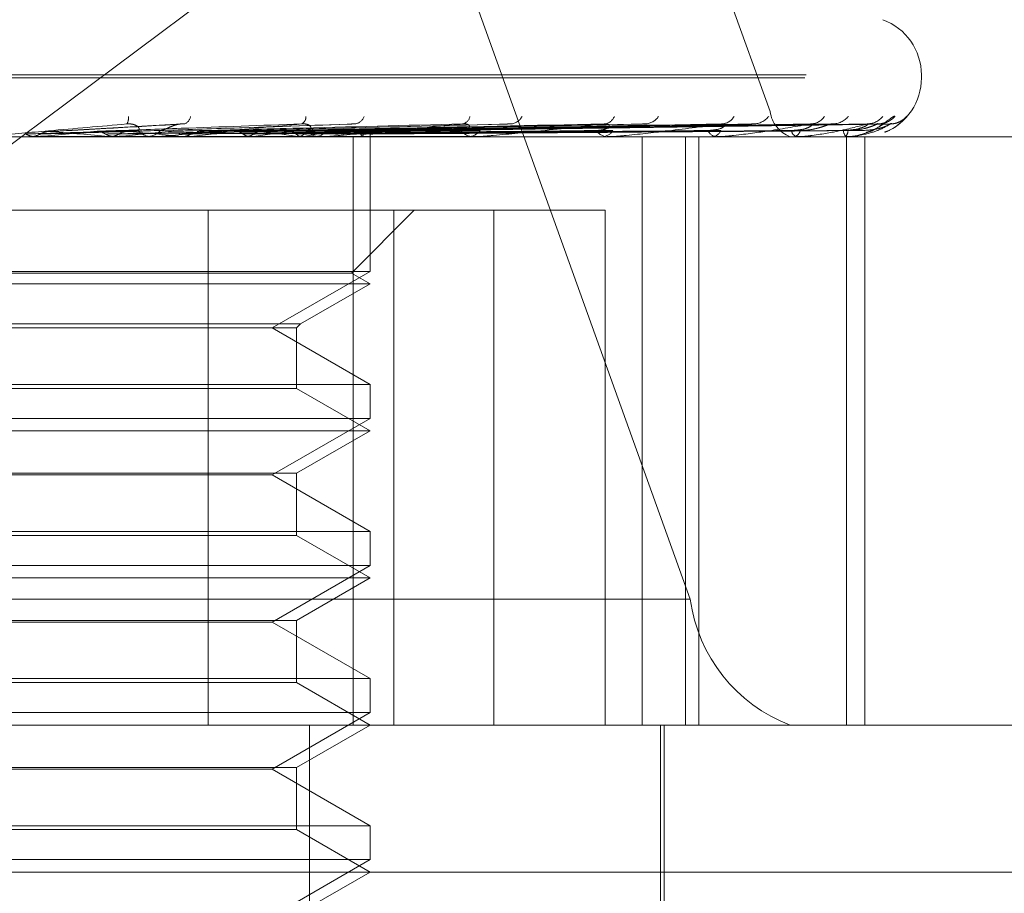
# Model space of a CAD drawing. Units: inches. Extents: x 0 to 23.4, y 0 to 16.5.
# Drawn here: x 7 to 7.1, y 13.1 to 13.2 of the extents above; entities that cross this region are included whole.
import ezdxf

# ---------------------------------------------------------------- set-up
doc = ezdxf.new("R2010")
doc.units = ezdxf.units.IN
doc.header["$MEASUREMENT"] = 0
doc.linetypes.add('HIDDEN', pattern=[0.07500000000000001, 0.05, -0.025])

msp = doc.modelspace()

# ---------------------------------------------------------------- linework, layer by layer
at = {"color": 7, "linetype": 'HIDDEN', "lineweight": 0}
for p, q in [((7.0699068341, 13.2139646598), (7.0839907989, 13.174807507)), ((7.0648654277, 13.1891055229), (7.0307302229, 13.1636479404)), ((7.07971206, 13.1487027386), (7.0656280952, 13.1878598913)), ((6.9858482058, 13.1766092897), (7.0919592278, 13.1766092897)), ((6.9859257363, 13.1767661164), (7.0920367583, 13.1767661164)), ((7.0920920884, 13.1766092897), (7.0920920884, 13.1767661164)), ((6.9350421985, 13.174807507), (7.0839907989, 13.174807507)), ((7.0525081723, 13.1741491572), (7.0453817256, 13.1737470986)), ((7.0614576722, 13.1741251317), (7.0496564711, 13.1737456402)), ((7.0698163426, 13.1741263549), (7.0533095503, 13.1737411764)), ((7.0753053396, 13.1741299623), (7.0554414209, 13.1737431578)), ((7.0770560181, 13.1741270528), (7.0566002802, 13.173741562)), ((7.0815450844, 13.1741294934), (7.0583435007, 13.1737429024)), ((7.0829165917, 13.174127532), (7.0592513069, 13.1737418263)), ((7.0862440067, 13.1741291263), (7.0605433234, 13.1737427019)), ((7.0871885021, 13.1741279292), (7.0611673581, 13.1737420313)), ((7.0892325598, 13.1741288107), (7.061961672, 13.1737425292)), ((7.0897126404, 13.1741282224), (7.0622794231, 13.1737422063)), ((7.090402857, 13.174128517), (7.0625474145, 13.1737423681)), ((7.1053941045, 13.1734596834), (6.9715358368, 13.1734596834)), ((7.0442948682, 13.1734641779), (7.0443449391, 13.1734608076)), ((7.0465798864, 13.1734641779), (7.0442948682, 13.1734641779)), ((7.0443448914, 13.1734596834), (7.0443449391, 13.1734608076)), ((7.0447278179, 13.1734641779), (7.0446779494, 13.1734608076)), ((7.044677997, 13.1734596834), (7.0446779494, 13.1734608076)), ((7.0511324835, 13.1734641779), (7.0447278179, 13.1734641779)), ((7.0485523745, 13.1734641779), (7.0485993254, 13.1734608076)), ((7.0489576227, 13.1734641779), (7.0489110286, 13.1734608076)), ((7.0495569517, 13.1737424399), (7.0494966155, 13.1737404997)), ((7.049710343, 13.1737442353), (7.0513511216, 13.1737929228)), ((7.050427777, 13.1734596834), (7.0505520186, 13.1734596834)), ((7.0510326241, 13.1734596834), (7.0509086803, 13.1734596834)), ((7.0600892286, 13.1734641779), (7.0509199198, 13.1734641779)), ((7.0522651347, 13.1734641779), (7.0509199198, 13.1734641779)), ((7.0524625543, 13.1734641779), (7.0525046881, 13.1734608076)), ((7.0528254543, 13.1734641779), (7.0527838186, 13.1734608076)), ((7.0558840834, 13.1734641779), (7.0559198774, 13.1734608076)), ((7.0561915191, 13.1734641779), (7.0561563465, 13.1734608076)), ((7.058693299, 13.1734641779), (7.0587214594, 13.1734608076)), ((7.0589341587, 13.1734641779), (7.0589067206, 13.1734608076)), ((7.0594297569, 13.1734596834), (7.0595461722, 13.1734596834)), ((7.0599959039, 13.1734596834), (7.0598800135, 13.1734596834)), ((7.0682816752, 13.1734641779), (7.059891253, 13.1734641779)), ((7.0607886685, 13.1734641779), (7.0608081777, 13.1734608076)), ((7.060954247, 13.1734641779), (7.0609355351, 13.1734608076)), ((7.061657504, 13.1419636204), (7.061657504, 13.1734596834)), ((7.0620944599, 13.1734641779), (7.0621046127, 13.1734608076)), ((7.0621787729, 13.1734641779), (7.0621694633, 13.1734608076)), ((7.0625634786, 13.1734641779), (7.0625639079, 13.1734608076)), ((7.0625645293, 13.1662512578), (7.0625645293, 13.1734596834)), ((7.0676912733, 13.1734596834), (7.0677956547, 13.1734596834)), ((7.0681982583, 13.1734596834), (7.0680946097, 13.1734596834)), ((7.0749137335, 13.1734596834), (7.0750023084, 13.1734596834)), ((7.0753432327, 13.1734596834), (7.0752555722, 13.1734596834)), ((7.0754137269, 13.1734641779), (7.0752668117, 13.1734641779)), ((7.0771433944, 13.1419636204), (7.0771433944, 13.1734596834)), ((7.0794600688, 13.1734596834), (7.0794600688, 13.1419636204)), ((7.0801765979, 13.1419636204), (7.0801765979, 13.1734596834)), ((7.0808360989, 13.1734596834), (7.0809056659, 13.1734596834)), ((7.0811725891, 13.1734596834), (7.0811040849, 13.1734596834)), ((7.0812276128, 13.1734641779), (7.0811153245, 13.1734641779)), ((7.0852443199, 13.1734596834), (7.0852923647, 13.1734596834)), ((7.0854756394, 13.1734596834), (7.0854287674, 13.1734596834)), ((7.0855132039, 13.1734641779), (7.085440007, 13.1734641779)), ((7.0879790718, 13.1734596834), (7.088003858, 13.1734596834)), ((7.0880968602, 13.1734596834), (7.0880733145, 13.1734596834)), ((7.0881156078, 13.1734641779), (7.0880845541, 13.1734641779)), ((7.0880853726, 13.1419636204), (7.0880853726, 13.1734596834)), ((7.0889415136, 13.1734596834), (7.0889421453, 13.1734596834)), ((7.0890652672, 13.1419636204), (7.0890652672, 13.1734596834)), ((7.0691853039, 13.1695226755), (7.0239943668, 13.1695226755)), ((7.0538905973, 13.1695226755), (7.0538905973, 13.1419636204)), ((7.0615661441, 13.1661620856), (7.064926734, 13.1695226755)), ((7.0638405451, 13.1695226755), (7.0638405451, 13.1419636204)), ((7.0691853039, 13.1419636204), (7.0691853039, 13.1695226755)), ((7.0691853039, 13.1695226755), (7.0751515371, 13.1695226755)), ((7.0751515371, 13.1419636204), (7.0751515371, 13.1695226755)), ((7.044677997, 13.1662512578), (7.0153204348, 13.1662512578)), ((7.0615661441, 13.1661620856), (7.01631882, 13.1661620856)), ((7.0625645293, 13.1662512578), (7.044677997, 13.1662512578)), ((7.0573202348, 13.163223463), (7.0625645293, 13.1662512578)), ((7.0625645293, 13.1655856677), (7.0615661441, 13.1661620856)), ((7.0625645293, 13.1655856677), (7.0153204348, 13.1655856677)), ((7.058838505, 13.1634344466), (7.0625645293, 13.1655856677)), ((7.0190464591, 13.1634344466), (7.058838505, 13.1634344466)), ((7.0586275214, 13.163223463), (7.058838505, 13.1634344466)), ((7.0192574427, 13.163223463), (7.0586275214, 13.163223463)), ((7.0625645293, 13.1601956681), (7.0573202348, 13.163223463)), ((7.0586275214, 13.1599846845), (7.0586275214, 13.163223463)), ((7.0153204348, 13.1601956681), (7.0625645293, 13.1601956681)), ((7.0586275214, 13.1599846845), (7.0192574427, 13.1599846845)), ((7.0625645293, 13.1577116519), (7.0586275214, 13.1599846845)), ((7.0625645293, 13.1583772421), (7.0625645293, 13.1601956681)), ((7.044677997, 13.1583772421), (7.0153204348, 13.1583772421)), ((7.0625645293, 13.1583772421), (7.044677997, 13.1583772421)), ((7.0573202348, 13.1553494472), (7.0625645293, 13.1583772421)), ((7.0625645293, 13.1577116519), (7.0153204348, 13.1577116519)), ((7.0586275214, 13.1554386194), (7.0625645293, 13.1577116519)), ((7.0192574427, 13.1554386194), (7.0586275214, 13.1554386194)), ((7.0573202348, 13.1553494472), (7.0205647293, 13.1553494472)), ((7.0625645293, 13.1523216524), (7.0573202348, 13.1553494472)), ((7.0586275214, 13.1521106687), (7.0586275214, 13.1554386194)), ((7.0153204348, 13.1523216524), (7.0625645293, 13.1523216524)), ((7.0625645293, 13.1505032263), (7.0625645293, 13.1523216524)), ((7.0586275214, 13.1521106687), (7.0192574427, 13.1521106687)), ((7.0625645293, 13.1498376362), (7.0586275214, 13.1521106687)), ((7.044677997, 13.1505032263), (7.0153204348, 13.1505032263)), ((7.0625645293, 13.1505032263), (7.044677997, 13.1505032263)), ((7.0573202348, 13.1474754315), (7.0625645293, 13.1505032263)), ((7.0625645293, 13.1498376362), (7.0153204348, 13.1498376362)), ((7.0586275214, 13.1475646036), (7.0625645293, 13.1498376362)), ((7.07971206, 13.1487027386), (6.9307634596, 13.1487027386)), ((7.0192574427, 13.1475646036), (7.0586275214, 13.1475646036)), ((7.0573202348, 13.1474754315), (7.0205647293, 13.1474754315)), ((7.0625645293, 13.1444476366), (7.0573202348, 13.1474754315)), ((7.0586275214, 13.144236653), (7.0586275214, 13.1475646036)), ((7.0153204348, 13.1444476366), (7.0625645293, 13.1444476366)), ((7.0625645293, 13.1426292106), (7.0625645293, 13.1444476366)), ((7.0586275214, 13.144236653), (7.0192574427, 13.144236653)), ((7.0625645293, 13.1419636204), (7.0586275214, 13.144236653)), ((7.044677997, 13.1426292106), (7.0153204348, 13.1426292106)), ((7.0625645293, 13.1426292106), (7.044677997, 13.1426292106)), ((7.0573202348, 13.1396014157), (7.0625645293, 13.1426292106)), ((7.0005485413, 13.1419636204), (7.1090212222, 13.1419636204)), ((7.0586275214, 13.1396905879), (7.0625645293, 13.1419636204)), ((7.0593226587, 13.0829085023), (7.0593226587, 13.1419636204)), ((7.0781157104, 13.0829085023), (7.0781157104, 13.1419636204)), ((7.0783125608, 13.1262155889), (7.0783125608, 13.1419636204)), ((7.0192574427, 13.1396905879), (7.0586275214, 13.1396905879)), ((7.0586275214, 13.1363626372), (7.0586275214, 13.1396905879)), ((7.0573202348, 13.1396014157), (7.0205647293, 13.1396014157)), ((7.0625645293, 13.1365736209), (7.0573202348, 13.1396014157)), ((7.0153204348, 13.1365736209), (7.0625645293, 13.1365736209)), ((7.0625645293, 13.1347551948), (7.0625645293, 13.1365736209)), ((7.0586275214, 13.1363626372), (7.0192574427, 13.1363626372)), ((7.0625645293, 13.1340896047), (7.0586275214, 13.1363626372)), ((7.044677997, 13.1347551948), (7.0153204348, 13.1347551948)), ((7.0625645293, 13.1347551948), (7.044677997, 13.1347551948)), ((7.0573202348, 13.1317274), (7.0625645293, 13.1347551948)), ((7.116895238, 13.1340896047), (6.9962346154, 13.1340896047)), ((7.0586275214, 13.1318165721), (7.0625645293, 13.1340896047))]:
    msp.add_line(p, q, dxfattribs=at)
for centre, radius, start, end in [((7.0889424821, 13.1767661164), 0.0031496062992122, 0, 70), ((7.0889424821, 13.1766092897), 0.0031496062992122, 292.2462140419, 0), ((7.0490486929, 13.1744492687), 0.0005779628942728, 328.0728321618, 9.713965406), ((7.0524304607, 13.1746379939), 0.0005290885861856, 290.8700437261, 350.0736192285), ((7.0587079378, 13.174527126), 0.0004229295765778, 294.9347616506, 2.6646700511), ((7.0616572826, 13.1747660226), 0.0006323359405356, 280.1682248615, 339.7140527963), ((7.0674182628, 13.1746375179), 0.0005027975634319, 280.7952132075, 349.6040462157), ((7.0700227844, 13.1749191111), 0.0007787442729657, 275.237675988, 331.4381799616), ((7.0750523954, 13.1747817859), 0.000640418394629, 274.8051278424, 338.4727285081), ((7.077247713, 13.1750729307), 0.0009304122563798, 272.7862829077, 325.5634023206), ((7.0813624131, 13.1749421121), 0.0007990641616272, 272.165095324, 330.3478156523), ((7.0830783321, 13.1752045354), 0.0010612757248364, 271.489706033, 321.7006369337), ((7.0856564307, 13.1750310332), 0.001680563302071, 187.6433725975, 249.2303667372), ((7.0861287441, 13.1750965431), 0.0009530617344234, 270.971463398, 324.7720886723), ((7.0873069617, 13.1752945881), 0.0011510776447293, 270.7845109613, 319.4846302278), ((7.0891825427, 13.1752234738), 0.0010798899938659, 270.4585900911, 321.1984767632), ((7.0897821508, 13.1753298655), 0.0011862796215195, 270.4242175264, 318.6915945986), ((7.0904149812, 13.1753050562), 0.0011614553239449, 270.3141898862, 319.2423984977), ((6.9586309823, 14.1279396481), 0.958350712566848, 275.1543188908, 275.3374209605), ((6.9962244187, 12.6266605863), 0.5493017228537308, 84.5335609966, 84.8492501819), ((7.007627774, 13.6018273405), 0.4303523620323661, 275.5110216967, 275.8864629365), ((7.0208948267, 12.8770213729), 0.2981188655993856, 83.9215696071, 84.4529487456), ((7.0509114441, 13.1745910028), 0.0011313227702234, 224.8650824624, 269.860026628), ((7.0505492572, 13.1745910437), 0.0011313635984537, 270.1398501355, 315.1340578053), ((7.0510326194, 13.1745713929), 0.0011117094465647, 270.0002429783, 275.1537901914), ((7.0303249608, 13.3821548641), 0.209900154224918, 276.1537123573, 276.8297737845), ((7.0441937133, 13.2677754016), 0.0950713114227447, 277.2499418193, 278.4829704508), ((7.0473365152, 13.101656601), 0.0727001006559957, 81.0127807864, 82.5572863287), ((7.053308925, 13.2082468183), 0.035234575763565, 279.186636958, 281.6990046536), ((7.0598891793, 13.1744862513), 0.001026608828228, 222.4819641332, 269.4884385676), ((7.0595370107, 13.1744863187), 0.0010266761334962, 270.5112817207, 317.5163792293), ((7.0599958887, 13.1744311633), 0.0009714798782691, 270.0008987476, 275.5134905777), ((7.068114565, 13.1743395072), 0.0008800500907079, 218.3952919418, 268.7007001137), ((7.0677757064, 13.1743395915), 0.0008801341226661, 271.2987205405, 321.6020482791), ((7.0681982254, 13.1742366486), 0.0007769651393168, 270.0024238347, 276.1657342261), ((7.0752922408, 13.1741717937), 0.0007130537452523, 212.0957511715, 267.0522798472), ((7.0749656505, 13.1741718827), 0.0007131420852469, 272.9464869272, 327.9002585366), ((7.0753431725, 13.1740157156), 0.0005560322183945, 270.0061987702, 277.2898586669), ((7.0811673228, 13.1740071381), 0.0005510949304237, 202.8741655436, 263.4108173183), ((7.0808424459, 13.1740072191), 0.0005511734039365, 276.5863691528, 337.1201302601), ((7.0811724854, 13.1738000163), 0.0003403328851434, 270.0174523356, 279.3218877594), ((7.0855407974, 13.1738691296), 0.000424495996454, 190.3419794655, 254.697637588), ((7.0851803716, 13.1738691911), 0.0004245456089329, 285.2953848997, 349.6508059992), ((7.0854754551, 13.1736204525), 0.0001607691876144, 270.0656737972, 283.579902787), ((7.0883194719, 13.1737775399), 0.0004020275885888, 177.8071422272, 232.2447460595), ((7.0877578372, 13.173777573), 0.0004019701981076, 307.7369770411, 2.1884467091), ((7.0880964483, 13.1735027493), 4.30678726569e-05, 270.547890489, 296.4147992507), ((7.0889522055, 13.1734637694), 1.14460366863e-05, 177.9548591717, 200.9146915878), ((7.0880402187, 13.1498203694), 0.0084028165103376, 187.6433725975, 249.2303667373)]:
    msp.add_arc(centre, radius, start, end, dxfattribs=at)
for points, knots in [([(7.090673245244998, 13.17454678821), (7.090656973094377, 13.17455557197923), (7.090638605199248, 13.17456548703937), (7.090540340508915, 13.1745102959444), (7.090450766805553, 13.17444487684826), (7.090243578062895, 13.17428833947264), (7.089936624425428, 13.17406686866206), (7.089520031542856, 13.17380801432683), (7.089224851893455, 13.1737137985544), (7.08913544052996, 13.17368526013486)], [0, 0, 0, 0, 0.1740079810727512, 0.1964190488494919, 0.3695496988504891, 0.4104575895419884, 0.6368582557147664, 0.8900025846476461, 1, 1, 1, 1]), ([(7.091294758453372, 13.17454678821001), (7.091306949333798, 13.17455556078809), (7.091320710318341, 13.17456546321574), (7.091280006726389, 13.17451032883836), (7.091222592292006, 13.1744440473904), (7.091127065615874, 13.17434282725574), (7.091067333080478, 13.17429351671078), (7.091028606819131, 13.17426154731523)], [0, 0, 0, 0, 0.358134247783716, 0.4042595510622292, 0.7605881213012194, 0.8447826310637973, 1, 1, 1, 1]), ([(7.049539222149873, 13.1741436183663), (7.048139948872628, 13.17402075272227), (7.045792272871872, 13.17381461091385), (7.043226464892076, 13.17359119285227), (7.042052989275222, 13.17349036286332), (7.041819097410827, 13.17347071754425), (7.041749342855566, 13.17346504944039), (7.041739513644878, 13.17346444541618), (7.041735159980882, 13.17346417787502)], [0, 0, 0, 0, 0.5273188798742299, 0.8847263069757162, 0.9590362595958919, 0.9800473728108532, 0.9911623590752856, 1, 1, 1, 1]), ([(7.045538808476198, 13.1737441938791), (7.045742383783223, 13.17375514129906), (7.046760261733174, 13.17380987847499), (7.04913802560367, 13.17394144151062), (7.051273737878481, 13.17406548666652), (7.052618948250375, 13.1741436183663)], [0, 0, 0, 0, 0.0846963374235195, 0.4234822757478278, 1, 1, 1, 1]), ([(7.047777622767684, 13.1737441938791), (7.04808774356011, 13.17375514129906), (7.049638349677549, 13.17380987847499), (7.053324463280363, 13.17394144151062), (7.056736878264124, 13.17406548666652), (7.058886238963834, 13.1741436183663)], [0, 0, 0, 0, 0.0846963374234629, 0.4234822757477223, 1, 1, 1, 1]), ([(7.050109596558513, 13.17379292275589), (7.050161915910164, 13.17381266405814), (7.050233150516065, 13.17383954252358), (7.050159351309936, 13.17397544657069), (7.050044797998459, 13.17406467058263), (7.049869417499291, 13.17412831888602), (7.049698359351985, 13.17415228713208), (7.0495842027562, 13.17414606861889), (7.049539222149891, 13.1741436183663)], [0, 0, 0, 0, 0.4235571565787397, 0.5766877106329756, 0.7311347586956182, 0.8323151788321951, 0.9339279095247291, 1, 1, 1, 1]), ([(7.049711931995705, 13.1737441938791), (7.050055763764296, 13.17375514129906), (7.051774924996842, 13.17380987847499), (7.055810449311514, 13.17394144151062), (7.059466252227847, 13.17406548666652), (7.061768914463139, 13.1741436183663)], [0, 0, 0, 0, 0.0846963374235326, 0.4234822757478185, 0.9999999999999999, 0.9999999999999999, 0.9999999999999999, 0.9999999999999999]), ([(7.058886238963834, 13.1741436183663), (7.057537078035391, 13.17402075272227), (7.055273479648735, 13.17381461091386), (7.052725498610973, 13.17359119285227), (7.05150689198699, 13.17349036286332), (7.051246185214886, 13.17347071754425), (7.05116090569204, 13.17346504944039), (7.051141208156835, 13.17346444541618), (7.051132483504106, 13.17346417787502)], [0, 0, 0, 0, 0.5273188798739322, 0.8847263069754512, 0.959036259595931, 0.9800473728107972, 0.9911623590748545, 1, 1, 1, 1]), ([(7.05135112163062, 13.17379292275589), (7.051436526128787, 13.17381266405814), (7.05155280730539, 13.17383954252358), (7.05183803965447, 13.17397544657069), (7.052052517503835, 13.17406467058263), (7.05228286080929, 13.17412831888602), (7.052470327675635, 13.17415228713208), (7.052576940200264, 13.17414606861889), (7.052618948250392, 13.1741436183663)], [0, 0, 0, 0, 0.4235571565779331, 0.5766877106325276, 0.7311347586951619, 0.832315178832532, 0.9339279095248334, 1, 1, 1, 1]), ([(7.051763644557629, 13.1737441938791), (7.052205117614129, 13.17375514129906), (7.054412485964823, 13.17380987847499), (7.059647018875883, 13.17394144151062), (7.064472828163778, 13.17406548666652), (7.067512436440337, 13.1741436183663)], [0, 0, 0, 0, 0.0846963374234727, 0.4234822757478269, 1, 1, 1, 1]), ([(7.053495819535008, 13.1737441938791), (7.053967480789201, 13.17375514129906), (7.056325790338168, 13.17380987847499), (7.061873220733828, 13.17394144151062), (7.066916984049183, 13.17406548666652), (7.070093873935156, 13.17414361836631)], [0, 0, 0, 0, 0.0846963374234571, 0.4234822757478039, 0.9999999999999999, 0.9999999999999999, 0.9999999999999999, 0.9999999999999999]), ([(7.05528627612969, 13.1737441938791), (7.055843145463758, 13.17375514129906), (7.058627496004273, 13.17380987847499), (7.065221258565718, 13.17394144151062), (7.071286044836565, 13.17406548666651), (7.075106041327239, 13.1741436183663)], [0, 0, 0, 0, 0.0846963374235273, 0.4234822757477937, 0.9999999999999999, 0.9999999999999999, 0.9999999999999999, 0.9999999999999999]), ([(7.056753711539604, 13.1737441938791), (7.057336155212774, 13.17375514129906), (7.060248377626542, 13.17380987847499), (7.067107215515007, 13.17394144151062), (7.073356644481771, 13.17406548666652), (7.077292940940646, 13.1741436183663)], [0, 0, 0, 0, 0.0846963374236101, 0.4234822757477739, 1, 1, 1, 1]), ([(7.05821820040073, 13.1737441938791), (7.058870339303721, 13.17375514129906), (7.062131038350971, 13.17380987847499), (7.06984571480395, 13.17394144151062), (7.076930280880272, 13.17406548666651), (7.081392600958985, 13.1741436183663)], [0, 0, 0, 0, 0.0846963374234392, 0.4234822757478164, 1, 1, 1, 1]), ([(7.059132065635684, 13.17379292275589), (7.059237918489303, 13.17381266405814), (7.059382040808736, 13.17383954252358), (7.05940028709993, 13.17397544657069), (7.059334332910075, 13.17406467058263), (7.059192873890773, 13.17412831888603), (7.059039537517041, 13.17415228713208), (7.058929569258588, 13.17414606861889), (7.058886238963866, 13.17414361836631)], [0, 0, 0, 0, 0.4235571565779603, 0.576687710633321, 0.7311347586953588, 0.832315178830584, 0.9339279095253579, 1, 1, 1, 1]), ([(7.0593678593041, 13.1737441938791), (7.060040034364353, 13.17375514129906), (7.063400914337167, 13.17380987847499), (7.071323263446621, 13.17394144151062), (7.078552487419207, 13.17406548666651), (7.083105922441038, 13.1741436183663)], [0, 0, 0, 0, 0.0846963374235391, 0.4234822757478313, 0.9999999999999999, 0.9999999999999999, 0.9999999999999999, 0.9999999999999999]), ([(7.067512436440337, 13.1741436183663), (7.066262150051852, 13.17402075272226), (7.06416444162273, 13.17381461091385), (7.061726378200425, 13.17359119285227), (7.06050668418774, 13.17349036286332), (7.060228585129942, 13.17347071754425), (7.060130862863654, 13.17346504944039), (7.060102008924176, 13.17346444541618), (7.060089228614397, 13.17346417787502)], [0, 0, 0, 0, 0.5273188798738234, 0.8847263069754889, 0.9590362595959998, 0.980047372810608, 0.9911623590750386, 1, 1, 1, 1]), ([(7.060453449988537, 13.1737441938791), (7.061177288461367, 13.17375514129907), (7.064796485856111, 13.17380987847499), (7.073353247693227, 13.17394144151062), (7.081201538898365, 13.17406548666651), (7.086144902691011, 13.1741436183663)], [0, 0, 0, 0, 0.084696337423579, 0.4234822757477733, 1, 1, 1, 1]), ([(7.061243780717188, 13.1737441938791), (7.061981393006514, 13.17375514129906), (7.065669459579468, 13.17380987847499), (7.074368985571615, 13.17394144151062), (7.082316721560095, 13.17406548666651), (7.087322722139332, 13.1741436183663)], [0, 0, 0, 0, 0.084696337423487, 0.4234822757478383, 1, 1, 1, 1]), ([(7.061457750741902, 13.17412441831941), (7.061524445520724, 13.1741351031205), (7.061635757289932, 13.17415293576249), (7.061730813266611, 13.17414628441827), (7.061768914463168, 13.1741436183663)], [0, 0, 0, 0, 0.5991709528621966, 1, 1, 1, 1]), ([(7.061911237149122, 13.1737441938791), (7.062680613783439, 13.17375514129907), (7.066527502302105, 13.17380987847499), (7.075617085856137, 13.17394144151062), (7.083945444497418, 13.17406548666652), (7.089191185956719, 13.1741436183663)], [0, 0, 0, 0, 0.0846963374234702, 0.4234822757477692, 1, 1, 1, 1]), ([(7.062313675091333, 13.1737441938791), (7.063090065379765, 13.17375514129906), (7.066972022217754, 13.17380987847499), (7.07613430155684, 13.17394144151062), (7.084513297674965, 13.17406548666652), (7.089790933907668, 13.1741436183663)], [0, 0, 0, 0, 0.0846963374236003, 0.4234822757478519, 1, 1, 1, 1]), ([(7.062538873656276, 13.1737441938791), (7.063325981175924, 13.17375514129906), (7.067261524244478, 13.17380987847499), (7.076555408283103, 13.17394144151062), (7.085062825779904, 13.17406548666652), (7.090421350141876, 13.1741436183663)], [0, 0, 0, 0, 0.084696337423453, 0.4234822757477303, 1, 1, 1, 1]), ([(7.06742483055898, 13.17379292275589), (7.067580391116641, 13.17381266405814), (7.06779219219347, 13.17383954252358), (7.067901824513486, 13.17397544657069), (7.067886853201521, 13.17406467058263), (7.067784428359608, 13.17412831888603), (7.067654355735506, 13.17415228713208), (7.067552550353769, 13.17414606861889), (7.067512436440381, 13.1741436183663)], [0, 0, 0, 0, 0.4235571565795624, 0.5766877106322257, 0.7311347586951886, 0.8323151788315207, 0.9339279095252007, 1, 1, 1, 1]), ([(7.075106041327239, 13.1741436183663), (7.073999818086383, 13.17402075272226), (7.072143816262956, 13.17381461091385), (7.069903788420486, 13.17359119285227), (7.068727089938612, 13.17349036286332), (7.068441649819643, 13.17347071754425), (7.068335016747234, 13.17346504944039), (7.068298049260034, 13.17346444541618), (7.068281675206898, 13.17346417787502)], [0, 0, 0, 0, 0.5273188798740066, 0.8847263069755666, 0.9590362595958118, 0.9800473728107868, 0.9911623590748035, 1, 1, 1, 1]), ([(7.069816464079472, 13.17412515374322), (7.069877681164884, 13.17413546413733), (7.069981187639985, 13.1741528970573), (7.070061188271187, 13.17414630973331), (7.070093873935199, 13.17414361836631)], [0, 0, 0, 0, 0.591432423468343, 1, 1, 1, 1]), ([(7.074688169197481, 13.17379292275589), (7.074887240774247, 13.17381234698122), (7.075158283607718, 13.17383879373548), (7.075358397573337, 13.17397638608177), (7.075387565334014, 13.17406153296021), (7.0753566491305, 13.17411784130057), (7.075311265927758, 13.17412631247537), (7.075305161378287, 13.17412745194333)], [0, 0, 0, 0, 0.499454053659174, 0.6800239596869444, 0.8621462613237297, 0.9814571269377522, 1, 1, 1, 1]), ([(7.075305161378287, 13.17412745194333), (7.075276273927593, 13.17413659901992), (7.075225163785296, 13.17415278280819), (7.075142140050148, 13.17414639554748), (7.075106041327294, 13.1741436183663)], [0, 0, 0, 0, 0.5651999661321389, 1, 1, 1, 1]), ([(7.081392600958985, 13.1741436183663), (7.080470422655916, 13.17402075272226), (7.078923208179844, 13.17381461091385), (7.076962176359786, 13.17359119285227), (7.075871002357705, 13.17349036286332), (7.075588537727175, 13.17347071754425), (7.07547684784571, 13.17346504944039), (7.075433102912093, 13.17346444541618), (7.075413726916545, 13.17346417787501)], [0, 0, 0, 0, 0.5273188798741081, 0.8847263069756423, 0.9590362595961287, 0.980047372811077, 0.9911623590751635, 1, 1, 1, 1]), ([(7.077056148130912, 13.17412558259451), (7.077110720937208, 13.17413567511517), (7.077203724748605, 13.17415287494328), (7.077266854489446, 13.17414632495172), (7.077292940940699, 13.17414361836631)], [0, 0, 0, 0, 0.5867803208783661, 1, 1, 1, 1]), ([(7.08065956556835, 13.17379292275589), (7.080895443745934, 13.17381234053631), (7.081216600038789, 13.17383877851561), (7.081497351055676, 13.17397640517828), (7.081575911390915, 13.17406146918487), (7.081580654583828, 13.17411766472755), (7.081548916823406, 13.17412609093144), (7.081544961365213, 13.17412714108422)], [0, 0, 0, 0, 0.5002325108812635, 0.6810838561058459, 0.8634900165266721, 0.9829868419985448, 0.9999999999999999, 0.9999999999999999, 0.9999999999999999, 0.9999999999999999]), ([(7.086144902691011, 13.1741436183663), (7.085440099252316, 13.17402075272227), (7.084257592485995, 13.17381461091386), (7.082646433487736, 13.17359119285227), (7.081680221836915, 13.17349036286332), (7.081410941702524, 13.17347071754425), (7.081298231775325, 13.17346504944039), (7.081249290451167, 13.17346444541618), (7.081227612812167, 13.17346417787501)], [0, 0, 0, 0, 0.5273188798738112, 0.8847263069755131, 0.9590362595958005, 0.9800473728108455, 0.9911623590749712, 1, 1, 1, 1]), ([(7.081544961365213, 13.17412714108422), (7.081526038941785, 13.17413644487453), (7.081492780063708, 13.17415279762285), (7.081422776463837, 13.17414638330117), (7.081392600959046, 13.1741436183663)], [0, 0, 0, 0, 0.5689435279590158, 0.9999999999999999, 0.9999999999999999, 0.9999999999999999, 0.9999999999999999]), ([(7.082916711555653, 13.17412588117682), (7.082963194636756, 13.17413582221211), (7.083042860121205, 13.17415285975295), (7.083087379255438, 13.17414633575362), (7.083105922441097, 13.1741436183663)], [0, 0, 0, 0, 0.583478295806975, 1, 1, 1, 1]), ([(7.085123197848422, 13.17379292275589), (7.085387359175256, 13.17381233543408), (7.085747023953533, 13.17383876646651), (7.086098255362385, 13.17397642029639), (7.086223392046705, 13.17406141869593), (7.086263276374147, 13.17411752863543), (7.086245959111623, 13.1741259201066), (7.086243936062776, 13.17412690042067)], [0, 0, 0, 0, 0.5008368520831584, 0.6819066875449888, 0.8645332166067206, 0.984174408654344, 0.9999999999999999, 0.9999999999999999, 0.9999999999999999, 0.9999999999999999]), ([(7.089191185956719, 13.1741436183663), (7.088729230815021, 13.17402075272227), (7.087954170633978, 13.17381461091385), (7.086751115941548, 13.17359119285227), (7.085944788048487, 13.17349036286332), (7.085698424895895, 13.17347071754425), (7.085588768553396, 13.17346504944039), (7.085536399705667, 13.17346444541618), (7.08551320390957, 13.17346417787501)], [0, 0, 0, 0, 0.5273188798738857, 0.8847263069756414, 0.9590362595960953, 0.9800473728107973, 0.9911623590751091, 1, 1, 1, 1]), ([(7.085598010324531, 13.17379292275589), (7.085732654896762, 13.1737984092211), (7.086006140946101, 13.17380955316601), (7.086340742904841, 13.17387121446635), (7.086584996925199, 13.17393301642009), (7.086735455873076, 13.17397693253172), (7.086883229882253, 13.17402486206095), (7.08700688486709, 13.17406781875238), (7.087103801585595, 13.17410084865755), (7.087160072763998, 13.17411960652519), (7.087184494823766, 13.17412598347607), (7.087188564335895, 13.17412704608419)], [0, 0, 0, 0, 0.2476245484328951, 0.5029676157617963, 0.5931275963212778, 0.6843611410781866, 0.7746745490353798, 0.8677733259456395, 0.9270269604929569, 0.9878403102705698, 1, 1, 1, 1]), ([(7.086243936062776, 13.17412690042067), (7.086236013481813, 13.17413632568082), (7.08622215791722, 13.17415280923604), (7.086168065279203, 13.17414637396409), (7.086144902691078, 13.1741436183663)], [0, 0, 0, 0, 0.5717977718695193, 1, 1, 1, 1]), ([(7.087188564335895, 13.17412704608419), (7.087205256000607, 13.17413172284425), (7.08724366951658, 13.17414248574899), (7.087281371428831, 13.17414819392989), (7.087308654504146, 13.17414846275609), (7.08731801032198, 13.17414524094747), (7.087322722139332, 13.1741436183663)], [0, 0, 0, 0, 0.2524411556509195, 0.5809577733276757, 0.7889601455024423, 0.9999999999999999, 0.9999999999999999, 0.9999999999999999, 0.9999999999999999]), ([(7.087917738737217, 13.17379292275589), (7.088200637090426, 13.17381233100749), (7.088585812977835, 13.17383875601296), (7.08899482314165, 13.17397643341255), (7.089162030842084, 13.17406137489278), (7.089235360943382, 13.1741174131302), (7.08923281843018, 13.17412577507151), (7.089232538597606, 13.17412669539852)], [0, 0, 0, 0, 0.501352845584258, 0.6826092305330843, 0.8654239128877972, 0.9851883667859995, 1, 1, 1, 1]), ([(7.090421350141876, 13.1741436183663), (7.090218939559607, 13.17402075272227), (7.08987933865818, 13.17381461091386), (7.089127869802699, 13.17359119285227), (7.088510568458318, 13.17349036286332), (7.088296026493752, 13.17347071754425), (7.088193387001875, 13.17346504944039), (7.08813948337718, 13.17346444541618), (7.088115607780494, 13.17346417787502)], [0, 0, 0, 0, 0.5273188798743331, 0.884726306975778, 0.9590362595961383, 0.9800473728112299, 0.9911623590752592, 1, 1, 1, 1]), ([(7.088159514172354, 13.17379292275589), (7.088448908267097, 13.17381232265026), (7.088842928331158, 13.17383873627709), (7.089321575844733, 13.17397645817533), (7.089553537166613, 13.17406129219417), (7.089684078265594, 13.17411720134182), (7.089710165638944, 13.1741255090096), (7.089712704616736, 13.17412631756106)], [0, 0, 0, 0, 0.5023065658969663, 0.6839077537084727, 0.8670702032637886, 0.9870624843183889, 1, 1, 1, 1]), ([(7.088942186245906, 13.17379292275589), (7.089233598103395, 13.17381232685156), (7.089630365421185, 13.17383874619859), (7.09008236546263, 13.17397644572673), (7.090285615792018, 13.17406133376793), (7.090389529046092, 13.17411730680089), (7.090401626472522, 13.17412564151514), (7.090402881258876, 13.17412650602014)], [0, 0, 0, 0, 0.5018304128284589, 0.6832594548446196, 0.8662482786318991, 0.9861268150212739, 1, 1, 1, 1]), ([(7.089134037431024, 13.17367395808294), (7.089159024862585, 13.17367966033206), (7.089413429852226, 13.17373771674433), (7.089743284764213, 13.1739449735474), (7.090062353329961, 13.17414149933092), (7.090197813601316, 13.17423340760604), (7.090243846397517, 13.1742619636506), (7.090240415242686, 13.17425934595616), (7.090188428641905, 13.17423213028838), (7.090059453508707, 13.17418360896218), (7.08988304523228, 13.17413668778265), (7.089746310752452, 13.17415701023675), (7.089704339859754, 13.17416324825032)], [0, 0, 0, 0, 0.0317096996908558, 0.3228465399314625, 0.4873004902466152, 0.5899251081547957, 0.6599336998215675, 0.7094707237058371, 0.7593220654383652, 0.8239306296385159, 0.9459551924260965, 0.9999999999999999, 0.9999999999999999, 0.9999999999999999, 0.9999999999999999]), ([(7.089232538597606, 13.17412669539852), (7.089236158372969, 13.17413622423625), (7.089242462408997, 13.17415281922636), (7.089206499132172, 13.17414636610679), (7.089191185956791, 13.17414361836631)], [0, 0, 0, 0, 0.5741996632907637, 1, 1, 1, 1]), ([(7.089479290527478, 13.17418708534693), (7.089457462789174, 13.17418016105538), (7.089387369998664, 13.17415792591081), (7.089286059427254, 13.17415605974114), (7.089216298186722, 13.17415477471917)], [0, 0, 0, 0, 0.3114120317312918, 1, 1, 1, 1]), ([(7.089712704616736, 13.17412631756106), (7.089739224554796, 13.17413603751155), (7.089785062685805, 13.17415283786617), (7.089789193149646, 13.17414635185504), (7.089790933907739, 13.1741436183663)], [0, 0, 0, 0, 0.5785562691195603, 1, 1, 1, 1]), ([(7.091028606819131, 13.17426154731523), (7.090961187657492, 13.1742009751301), (7.090780731976545, 13.1740388462242), (7.090457719552122, 13.17381819664529), (7.090194949792115, 13.17373066400682), (7.090131286924271, 13.17370945692882)], [0, 0, 0, 0, 0.3112636893667872, 0.8331355604944088, 1, 1, 1, 1]), ([(7.090402881258876, 13.17412650602014), (7.090418126321979, 13.17413613061011), (7.090444575332127, 13.17415282853231), (7.090428260988275, 13.17414635892694), (7.090421350141949, 13.17414361836631)], [0, 0, 0, 0, 0.5763944669229041, 0.9999999999999999, 0.9999999999999999, 0.9999999999999999, 0.9999999999999999]), ([(7.091141429248315, 13.17439895324569), (7.091138426308279, 13.17439648201094), (7.091121773910539, 13.17438277811297), (7.091033164523768, 13.17431754179232), (7.090845920812847, 13.17422141229585), (7.090625861233684, 13.17414643777339), (7.090478038313372, 13.17416065531509), (7.09043193078805, 13.17416508991605)], [0, 0, 0, 0, 0.0304494908227264, 0.1688535322795311, 0.4547791894306404, 0.8299398883755008, 1, 1, 1, 1]), ([(7.044126081100976, 13.17360421912004), (7.044303216600889, 13.17360969419755), (7.045188894296675, 13.17363706959119), (7.047176582970632, 13.17369930786438), (7.049002151626243, 13.17375757571975), (7.050109596558571, 13.17379292275585)], [0, 0, 0, 0, 0.0895371415800907, 0.4476858070867564, 1, 1, 1, 1]), ([(7.044653158824936, 13.17345995171822), (7.04453201845128, 13.1734726995282), (7.044348096221936, 13.17349205398089), (7.044182580049029, 13.17357567506258), (7.044126081100976, 13.17360421912004)], [0, 0, 0, 0, 0.6586499853016069, 1, 1, 1, 1]), ([(7.04437130873731, 13.17345995171822), (7.04449237657412, 13.1734726995282), (7.044676188673893, 13.1734920539809), (7.044839848816617, 13.17357567506257), (7.044895714208744, 13.17360421912004)], [0, 0, 0, 0, 0.6586499852837207, 1, 1, 1, 1]), ([(7.04437130873731, 13.17345995171822), (7.044553647172708, 13.17345990629573), (7.045159156999127, 13.17345975545665), (7.045783689538339, 13.17345968487981), (7.046225846871152, 13.17345968348206), (7.046244231002478, 13.17345968342394)], [0, 0, 0, 0, 0.2922709278857913, 0.9705738585813494, 1, 1, 1, 1]), ([(7.046591125996206, 13.17345968342394), (7.046572130206473, 13.17345968347904), (7.046443443315439, 13.1734596838523), (7.045875919464576, 13.17345970431582), (7.045248983807231, 13.17345980259076), (7.044731364409452, 13.17345993214435), (7.044653158824936, 13.17345995171822)], [0, 0, 0, 0, 0.0294261414224399, 0.199347261045195, 0.8790317447272689, 1, 1, 1, 1]), ([(7.044895714208744, 13.17360421912004), (7.044937318705663, 13.17362565237357), (7.045093130282767, 13.17370592131765), (7.045316552708261, 13.17375507679094), (7.045491098917092, 13.17374653001161), (7.045538808476198, 13.1737441938791)], [0, 0, 0, 0, 0.2093091832020998, 0.7838766564338054, 1, 1, 1, 1]), ([(7.044895714208744, 13.17360421912004), (7.045089810573019, 13.17360969523783), (7.046060292609408, 13.17363707583288), (7.047613654531034, 13.17368171337704), (7.048962247970895, 13.17372194460044), (7.049543627029707, 13.17373928829359)], [0, 0, 0, 0, 0.1245156569275975, 0.6225784225722426, 1, 1, 1, 1]), ([(7.048394019050864, 13.17360421912004), (7.048354359835317, 13.17362565237358), (7.048205833464875, 13.17370592131765), (7.047991912375927, 13.17375507679094), (7.047823622306076, 13.17374653001161), (7.047777622767684, 13.1737441938791)], [0, 0, 0, 0, 0.2093091832014726, 0.783876656434867, 1, 1, 1, 1]), ([(7.048394019050863, 13.17360421912004), (7.048713146846382, 13.17360969419755), (7.050308786177499, 13.17363706959119), (7.053881744463125, 13.17369930786438), (7.05714965355295, 13.17375757571976), (7.059132065635739, 13.17379292275585)], [0, 0, 0, 0, 0.0895371415802085, 0.4476858070867161, 1, 1, 1, 1]), ([(7.048888476339395, 13.17345995171822), (7.048775056951102, 13.1734726995282), (7.0486028571624, 13.1734920539809), (7.048447164681508, 13.17357567506257), (7.048394019050863, 13.17360421912004)], [0, 0, 0, 0, 0.6586499852820255, 1, 1, 1, 1]), ([(7.048624659910441, 13.17345995171822), (7.048737951486443, 13.1734726995282), (7.048909957223224, 13.1734920539809), (7.049062379317794, 13.17357567506257), (7.049114408602017, 13.17360421912004)], [0, 0, 0, 0, 0.6586499852863524, 1, 1, 1, 1]), ([(7.048624659910441, 13.17345995171822), (7.048948669450969, 13.17345990629573), (7.050024640955354, 13.17345975545665), (7.051133856811735, 13.17345968487981), (7.051919028650037, 13.17345968348206), (7.051951674726718, 13.17345968342394)], [0, 0, 0, 0, 0.2922709278853972, 0.9705738585747838, 1, 1, 1, 1]), ([(7.048888476339395, 13.17345995171822), (7.049218657599402, 13.17345990629573), (7.050315124161685, 13.17345975545665), (7.051444213401405, 13.17345968487981), (7.05224315565764, 13.17345968348206), (7.0522763742843, 13.17345968342394)], [0, 0, 0, 0, 0.2922709278859807, 0.9705738585749532, 1, 1, 1, 1]), ([(7.049114408602017, 13.17360421912004), (7.049449421648327, 13.17360969419755), (7.051124487250993, 13.17363706959119), (7.054857415955101, 13.17369930786439), (7.058241354791329, 13.17375757571976), (7.060294154013081, 13.17379292275585)], [0, 0, 0, 0, 0.08953714158006, 0.4476858070865941, 1, 1, 1, 1]), ([(7.049114408602017, 13.17360421912004), (7.049153131690217, 13.17362565237358), (7.049298152202169, 13.17370592131765), (7.049505811677405, 13.17375507679094), (7.049667686082088, 13.17374653001161), (7.049711931995705, 13.1737441938791)], [0, 0, 0, 0, 0.2093091832042401, 0.7838766564355328, 1, 1, 1, 1]), ([(7.052320353828158, 13.17360421912004), (7.052769939809274, 13.17360969419755), (7.055017870212892, 13.17363706959119), (7.060046962088496, 13.17369930786438), (7.064639100863578, 13.17375757571975), (7.067424830559029, 13.17379292275584)], [0, 0, 0, 0, 0.0895371415802344, 0.4476858070866493, 1, 1, 1, 1]), ([(7.052528071949385, 13.17345995171822), (7.052629492611841, 13.1734726995282), (7.05278347525015, 13.1734920539809), (7.05291915036493, 13.17357567506257), (7.052965463067359, 13.17360421912004)], [0, 0, 0, 0, 0.6586499852805493, 1, 1, 1, 1]), ([(7.052528071949385, 13.17345995171822), (7.052982039410497, 13.17345990532966), (7.054488871738601, 13.17345975135435), (7.055996332515729, 13.17345971157213), (7.057049636497204, 13.17345968377522)], [0, 0, 0, 0, 0.3012727114006635, 1, 1, 1, 1]), ([(7.052764319706588, 13.17345995171822), (7.053223819203339, 13.17345990532966), (7.054749013750786, 13.17345975135435), (7.056273583588942, 13.17345971157213), (7.057338842138211, 13.17345968377522)], [0, 0, 0, 0, 0.301272711418402, 1, 1, 1, 1]), ([(7.052965463067359, 13.17360421912004), (7.053429274299296, 13.17360969419755), (7.05574833097277, 13.17363706959119), (7.060920676446082, 13.17369930786439), (7.065616719922875, 13.17375757571976), (7.068465481339976, 13.17379292275585)], [0, 0, 0, 0, 0.089537141580244, 0.4476858070868098, 1, 1, 1, 1]), ([(7.053311562422015, 13.17372993433055), (7.053333674475497, 13.17373704091842), (7.053394318505666, 13.17375653128954), (7.053456384237901, 13.17374898722405), (7.053495819535008, 13.1737441938791)], [0, 0, 0, 0, 0.3646204485480172, 0.9999999999999999, 0.9999999999999999, 0.9999999999999999, 0.9999999999999999]), ([(7.055763177464039, 13.17360421912004), (7.05573263021149, 13.17362565237358), (7.055618228741736, 13.17370592131765), (7.055452861300022, 13.17375507679094), (7.055322035404259, 13.17374653001161), (7.05528627612969, 13.1737441938791)], [0, 0, 0, 0, 0.2093091832024174, 0.7838766564360334, 0.9999999999999999, 0.9999999999999999, 0.9999999999999999, 0.9999999999999999]), ([(7.055763177464039, 13.17360421912004), (7.056326972422013, 13.17360969419755), (7.059145947836424, 13.17363706959119), (7.065449408818449, 13.17369930786438), (7.071199805418752, 13.17375757571975), (7.074688169197523, 13.17379292275584)], [0, 0, 0, 0, 0.0895371415802294, 0.4476858070867845, 0.9999999999999999, 0.9999999999999999, 0.9999999999999999, 0.9999999999999999]), ([(7.056140605848777, 13.17345995171822), (7.056054499032894, 13.1734726995282), (7.055923766750486, 13.1734920539809), (7.055804044616304, 13.17357567506258), (7.055763177464039, 13.17360421912004)], [0, 0, 0, 0, 0.6586499852847587, 1, 1, 1, 1]), ([(7.055940465372809, 13.17345995171822), (7.056026349514733, 13.1734726995282), (7.056156743720822, 13.1734920539809), (7.056270768203674, 13.17357567506257), (7.056309690462572, 13.17360421912004)], [0, 0, 0, 0, 0.6586499852863498, 1, 1, 1, 1]), ([(7.055940465372809, 13.17345995171822), (7.056507986128189, 13.17345990532966), (7.058391730436735, 13.17345975135435), (7.060276007893296, 13.17345971157214), (7.06159260397153, 13.17345968377522)], [0, 0, 0, 0, 0.3012727113779691, 1, 1, 1, 1]), ([(7.056140605848777, 13.17345995171822), (7.056712810924523, 13.17345990629573), (7.058612990638888, 13.17345975545665), (7.060570311155811, 13.17345968487981), (7.061955452494848, 13.17345968348206), (7.062013044257752, 13.17345968342394)], [0, 0, 0, 0, 0.2922709278858497, 0.9705738585857256, 1, 1, 1, 1]), ([(7.056309690462572, 13.17360421912004), (7.056885536533763, 13.17360969419755), (7.059764767527619, 13.17363706959119), (7.066189587728323, 13.17369930786439), (7.072028008599003, 13.17375757571976), (7.075569770551462, 13.17379292275585)], [0, 0, 0, 0, 0.0895371415801669, 0.4476858070866922, 1, 1, 1, 1]), ([(7.056309690462572, 13.17360421912004), (7.056338606798557, 13.17362565237357), (7.056446900378514, 13.17370592131765), (7.056601358866931, 13.17375507679094), (7.056721007421689, 13.17374653001161), (7.056753711539604, 13.1737441938791)], [0, 0, 0, 0, 0.2093091832040772, 0.7838766564377831, 0.9999999999999999, 0.9999999999999999, 0.9999999999999999, 0.9999999999999999]), ([(7.058598057342123, 13.17360421912004), (7.05857381616425, 13.17362565237358), (7.058483031358884, 13.17370592131765), (7.05835140774222, 13.17375507679094), (7.058246794770142, 13.17374653001161), (7.05821820040073, 13.1737441938791)], [0, 0, 0, 0, 0.2093091832055743, 0.7838766564333449, 0.9999999999999999, 0.9999999999999999, 0.9999999999999999, 0.9999999999999999]), ([(7.058598057342123, 13.17360421912004), (7.059255684258216, 13.17360969419755), (7.062543819567177, 13.1736370695912), (7.069893826152218, 13.17369930786438), (7.076594646262098, 13.17375757571975), (7.080659565568382, 13.17379292275584)], [0, 0, 0, 0, 0.0895371415801322, 0.4476858070867089, 1, 1, 1, 1]), ([(7.058895306987965, 13.17345995171822), (7.058827804611609, 13.1734726995282), (7.05872531865114, 13.1734920539809), (7.058630443109617, 13.17357567506258), (7.058598057342123, 13.17360421912004)], [0, 0, 0, 0, 0.6586499852884851, 1, 1, 1, 1]), ([(7.058738507391494, 13.17345995171822), (7.058805750936225, 13.1734726995282), (7.058907843923752, 13.1734920539809), (7.05899609663277, 13.17357567506257), (7.059026221696292, 13.17360421912004)], [0, 0, 0, 0, 0.658649985284038, 1, 1, 1, 1]), ([(7.058738507391494, 13.17345995171822), (7.059399069762376, 13.17345990532966), (7.061591642623831, 13.17345975135435), (7.063784634062931, 13.17345971157214), (7.065316937025126, 13.17345968377522)], [0, 0, 0, 0, 0.3012727113860783, 1, 1, 1, 1]), ([(7.058895306987965, 13.17345995171822), (7.059559539282287, 13.17345990629573), (7.061765323160812, 13.17345975545665), (7.06403761568358, 13.17345968487981), (7.065645696139757, 13.17345968348206), (7.065712557322648, 13.17345968342394)], [0, 0, 0, 0, 0.2922709278852591, 0.9705738585741639, 1, 1, 1, 1]), ([(7.059026221696292, 13.17360421912004), (7.059693290029372, 13.17360969419755), (7.063028632433724, 13.17363706959119), (7.070473717620071, 13.17369930786438), (7.077243500142513, 13.17375757571975), (7.081350254125395, 13.17379292275584)], [0, 0, 0, 0, 0.0895371415801317, 0.4476858070866683, 1, 1, 1, 1]), ([(7.059026221696292, 13.17360421912004), (7.059048567130355, 13.17362565237358), (7.059132252250479, 13.17370592131765), (7.059251195524613, 13.17375507679094), (7.059342816185827, 13.17374653001161), (7.0593678593041, 13.1737441938791)], [0, 0, 0, 0, 0.2093091832044931, 0.7838766564323545, 1, 1, 1, 1]), ([(7.060722533517404, 13.17360421912004), (7.060705474553534, 13.17362565237358), (7.06064158761195, 13.17370592131765), (7.060548465040798, 13.17375507679094), (7.060473845977779, 13.17374653001161), (7.060453449988537, 13.1737441938791)], [0, 0, 0, 0, 0.2093091832023245, 0.7838766564358951, 1, 1, 1, 1]), ([(7.060722533517404, 13.17360421912004), (7.061450224041439, 13.17360969419756), (7.065088677467727, 13.17363706959119), (7.073219581267554, 13.17369930786438), (7.080628639789421, 13.17375757571975), (7.085123197848445, 13.17379292275584)], [0, 0, 0, 0, 0.0895371415801361, 0.4476858070866466, 1, 1, 1, 1]), ([(7.060821069476654, 13.17345995171822), (7.061550799017877, 13.17345990532966), (7.063972955136284, 13.17345975135435), (7.066395400133481, 13.17345971157214), (7.068088028558157, 13.17345968377522)], [0, 0, 0, 0, 0.3012727113986682, 1, 1, 1, 1]), ([(7.060928861047673, 13.17345995171823), (7.061661113474762, 13.17345990629573), (7.064092778740818, 13.17345975545665), (7.066597916698941, 13.1734596848798), (7.068370816053187, 13.17345968348206), (7.068444530118597, 13.17345968342394)], [0, 0, 0, 0, 0.2922709278854912, 0.9705738585839382, 1, 1, 1, 1]), ([(7.061016874251877, 13.17360421912004), (7.06175105525926, 13.17360969419755), (7.065421961109474, 13.1736370695912), (7.073618226504833, 13.17369930786438), (7.081074693100185, 13.17375757571975), (7.085598010324507, 13.17379292275584)], [0, 0, 0, 0, 0.0895371415802449, 0.4476858070867725, 1, 1, 1, 1]), ([(7.061016874251877, 13.17360421912004), (7.061031841161812, 13.17362565237358), (7.061087893223829, 13.17370592131765), (7.06116702236385, 13.17375507679094), (7.061227303722104, 13.17374653001161), (7.061243780717188, 13.1737441938791)], [0, 0, 0, 0, 0.209309183204218, 0.7838766564351535, 1, 1, 1, 1]), ([(7.061961374653557, 13.17373253907898), (7.061956138040311, 13.17373850053948), (7.061940204292469, 13.17375663982225), (7.061922872716661, 13.17374919318505), (7.061911237149122, 13.1737441938791)], [0, 0, 0, 0, 0.3286491852754887, 1, 1, 1, 1]), ([(7.062059821885638, 13.17360421912004), (7.062831275386099, 13.17360969419756), (7.06668854374299, 13.17363706959119), (7.075306472709413, 13.17369930786438), (7.083155986964177, 13.17375757571976), (7.08791773873723, 13.17379292275585)], [0, 0, 0, 0, 0.0895371415801343, 0.4476858070866853, 1, 1, 1, 1]), ([(7.062167770085811, 13.17345995171822), (7.062144035133326, 13.17347269952821), (7.062107999373799, 13.1734920539809), (7.062072082210022, 13.17357567506258), (7.062059821885638, 13.17360421912004)], [0, 0, 0, 0, 0.6586499852911336, 1, 1, 1, 1]), ([(7.062112882408467, 13.17345995171822), (7.062136315247271, 13.1734726995282), (7.062171892320567, 13.1734920539809), (7.062200079175893, 13.17357567506258), (7.062209700759374, 13.17360421912004)], [0, 0, 0, 0, 0.6586499852866672, 1, 1, 1, 1]), ([(7.062112882408467, 13.17345995171822), (7.062885404793121, 13.17345990532966), (7.065449601135538, 13.17345975135435), (7.068013946217055, 13.17345971157214), (7.069805724102885, 13.17345968377522)], [0, 0, 0, 0, 0.3012727114050526, 1, 1, 1, 1]), ([(7.062167770085811, 13.17345995171822), (7.062941577135127, 13.17345990629573), (7.065511237070448, 13.17345975545665), (7.068158678249796, 13.17345968487981), (7.070032319301372, 13.17345968348206), (7.070110222031013, 13.17345968342394)], [0, 0, 0, 0, 0.2922709278855786, 0.9705738585743062, 1, 1, 1, 1]), ([(7.062209700759375, 13.17360421912004), (7.062984459226564, 13.17360969419755), (7.066858252420757, 13.17363706959119), (7.075509463638586, 13.17369930786438), (7.083383118176454, 13.17375757571975), (7.088159514172341, 13.17379292275584)], [0, 0, 0, 0, 0.0895371415802102, 0.4476858070867467, 1, 1, 1, 1]), ([(7.062547521916088, 13.17373221488247), (7.062546742199626, 13.17373831760796), (7.062544403143806, 13.17375662505212), (7.062541085424747, 13.17374916628864), (7.062538873656276, 13.1737441938791)], [0, 0, 0, 0, 0.3333466665856674, 1, 1, 1, 1]), ([(7.062561589360928, 13.17360421912004), (7.063348923498305, 13.17360969419755), (7.067285595057368, 13.17363706959119), (7.076079074783744, 13.17369930786438), (7.084085342874523, 13.17375757571976), (7.088942186245906, 13.17379292275585)], [0, 0, 0, 0, 0.0895371415802187, 0.447685807086707, 1, 1, 1, 1]), ([(7.062567256701793, 13.17345995171822), (7.06256710286492, 13.17347269952821), (7.062566869301, 13.1734920539809), (7.062562933012922, 13.17357567506258), (7.062561589360928, 13.17360421912004)], [0, 0, 0, 0, 0.6586499852840927, 1, 1, 1, 1]), ([(7.062567256701793, 13.17345995171822), (7.063354650958107, 13.17345990532966), (7.065968210787865, 13.17345975135435), (7.068581773841217, 13.17345971157214), (7.070407941667072, 13.17345968377522)], [0, 0, 0, 0, 0.3012727113992605, 1, 1, 1, 1]), ([(7.088008035075736, 13.17348576611175), (7.088104948194474, 13.17347836003775), (7.08848625739515, 13.17344922049306), (7.088857299197197, 13.1735779478939), (7.089134037431024, 13.17367395808294)], [0, 0, 0, 0, 0.2541588783259609, 0.9999999999999999, 0.9999999999999999, 0.9999999999999999, 0.9999999999999999])]:
    msp.add_open_spline(points, degree=3, knots=knots, dxfattribs=at)

doc.saveas('drawing.dxf')
